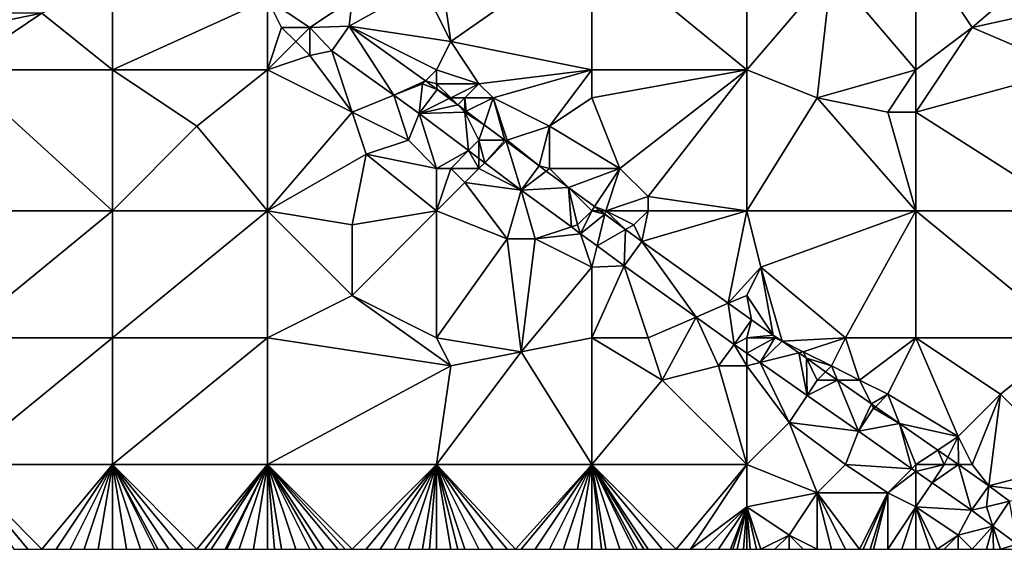
# Model space of a CAD drawing. Units: metres. Extents: x 73125 to 73750, y 344000 to 344500.
# Drawn here: x 73261 to 73331, y 344000 to 344038 of the extents above; entities that cross this region are included whole.
import ezdxf

# ---------------------------------------------------------------- set-up
doc = ezdxf.new("R2010")
doc.units = ezdxf.units.M
doc.layers.add('Terrain', color=15, linetype='Continuous')

msp = doc.modelspace()

# ---------------------------------------------------------------- linework, layer by layer
at = {"layer": 'Terrain'}
for points in [[(73290, 344040, 267.94), (73292, 344036, 268.27), (73291, 344043, 267.74), (73290, 344040, 267.94)], [(73302, 344043, 267.39), (73291, 344043, 267.74), (73292, 344036, 268.27), (73302, 344043, 267.39)], [(73302, 344043, 267.39), (73292, 344036, 268.27), (73302, 344034, 268.12), (73302, 344043, 267.39)], [(73302, 344043, 267.39), (73302, 344034, 268.12), (73313, 344034, 268), (73302, 344043, 267.39)], [(73313, 344043, 267.14), (73302, 344043, 267.39), (73313, 344034, 268), (73313, 344043, 267.14)], [(73313, 344043, 267.14), (73313, 344034, 268), (73319, 344041, 267.31), (73313, 344043, 267.14)], [(73319, 344041, 267.31), (73325, 344034, 267.77), (73325, 344043, 266.89), (73319, 344041, 267.31)], [(73325, 344043, 266.89), (73325, 344034, 267.77), (73329, 344037, 267.48), (73325, 344043, 266.89)], [(73325, 344043, 266.89), (73329, 344037, 267.48), (73336, 344043, 266.61), (73325, 344043, 266.89)], [(73329, 344037, 267.48), (73338, 344039, 266.9), (73336, 344043, 266.61), (73329, 344037, 267.48)], [(73319, 344041, 267.31), (73313, 344034, 268), (73318, 344032, 268.15), (73319, 344041, 267.31)], [(73319, 344041, 267.31), (73318, 344032, 268.15), (73325, 344034, 267.77), (73319, 344041, 267.31)], [(73268, 344040, 268.7), (73263, 344038, 268.8), (73268, 344034, 268.69), (73268, 344040, 268.7)], [(73279, 344039, 268.65), (73268, 344040, 268.7), (73268, 344034, 268.69), (73279, 344039, 268.65)], [(73290, 344040, 267.94), (73284.791, 344037.087, 268.703), (73292, 344036, 268.27), (73290, 344040, 267.94)], [(73290, 344040, 267.94), (73285, 344039, 268.38), (73284.791, 344037.087, 268.703), (73290, 344040, 267.94)], [(73279, 344039, 268.65), (73268, 344034, 268.69), (73279, 344034, 268.76), (73279, 344039, 268.65)], [(73279, 344039, 268.65), (73280, 344037, 268.79), (73282, 344037, 268.73), (73279, 344039, 268.65)], [(73279, 344039, 268.65), (73282, 344037, 268.73), (73285, 344039, 268.38), (73279, 344039, 268.65)], [(73279, 344039, 268.65), (73279, 344034, 268.76), (73280, 344037, 268.79), (73279, 344039, 268.65)], [(73285, 344039, 268.38), (73282, 344037, 268.73), (73284.791, 344037.087, 268.703), (73285, 344039, 268.38)], [(73329, 344037, 267.48), (73336, 344034, 267.56), (73338, 344039, 266.9), (73329, 344037, 267.48)], [(73263, 344038, 268.8), (73258, 344037, 268.93), (73257, 344034, 268.73), (73263, 344038, 268.8)], [(73263, 344038, 268.8), (73257, 344034, 268.73), (73268, 344034, 268.69), (73263, 344038, 268.8)], [(73263, 344038, 268.8), (73259.02, 344038, 268.907), (73258, 344037, 268.93), (73263, 344038, 268.8)], [(73282, 344037, 268.73), (73283.565, 344035.344, 268.703), (73284.791, 344037.087, 268.703), (73282, 344037, 268.73)], [(73284.791, 344037.087, 268.703), (73283.565, 344035.344, 268.703), (73287.961, 344032.184, 268.747), (73284.791, 344037.087, 268.703)], [(73284.791, 344037.087, 268.703), (73287.961, 344032.184, 268.747), (73290.199, 344033.199, 268.757), (73284.791, 344037.087, 268.703)], [(73284.791, 344037.087, 268.703), (73290.199, 344033.199, 268.757), (73291, 344034, 268.72), (73284.791, 344037.087, 268.703)], [(73284.791, 344037.087, 268.703), (73291, 344034, 268.72), (73292, 344036, 268.27), (73284.791, 344037.087, 268.703)], [(73280, 344037, 268.79), (73279, 344034, 268.76), (73281, 344036, 268.86), (73280, 344037, 268.79)], [(73280, 344037, 268.79), (73281, 344036, 268.86), (73282, 344037, 268.73), (73280, 344037, 268.79)], [(73282, 344037, 268.73), (73281, 344036, 268.86), (73282, 344035, 268.91), (73282, 344037, 268.73)], [(73282, 344037, 268.73), (73282, 344035, 268.91), (73283.565, 344035.344, 268.703), (73282, 344037, 268.73)], [(73329, 344037, 267.48), (73325, 344034, 267.77), (73325, 344031, 268.14), (73329, 344037, 267.48)], [(73329, 344037, 267.48), (73325, 344031, 268.14), (73336, 344034, 267.56), (73329, 344037, 267.48)], [(73281, 344036, 268.86), (73279, 344034, 268.76), (73282, 344035, 268.91), (73281, 344036, 268.86)], [(73292, 344036, 268.27), (73291, 344034, 268.72), (73294, 344033, 268.55), (73292, 344036, 268.27)], [(73302, 344034, 268.12), (73292, 344036, 268.27), (73294, 344033, 268.55), (73302, 344034, 268.12)], [(73282, 344035, 268.91), (73279, 344034, 268.76), (73285, 344031, 268.95), (73282, 344035, 268.91)], [(73282, 344035, 268.91), (73285, 344031, 268.95), (73283.565, 344035.344, 268.703), (73282, 344035, 268.91)], [(73283.565, 344035.344, 268.703), (73285, 344031, 268.95), (73287.961, 344032.184, 268.747), (73283.565, 344035.344, 268.703)], [(73257, 344034, 268.73), (73257, 344024, 268.69), (73268, 344024, 268.68), (73257, 344034, 268.73)], [(73268, 344034, 268.69), (73257, 344034, 268.73), (73268, 344024, 268.68), (73268, 344034, 268.69)], [(73268, 344034, 268.69), (73268, 344024, 268.68), (73274, 344030, 268.58), (73268, 344034, 268.69)], [(73279, 344034, 268.76), (73268, 344034, 268.69), (73274, 344030, 268.58), (73279, 344034, 268.76)], [(73279, 344034, 268.76), (73274, 344030, 268.58), (73279, 344024, 268.65), (73279, 344034, 268.76)], [(73279, 344034, 268.76), (73279, 344024, 268.65), (73285, 344031, 268.95), (73279, 344034, 268.76)], [(73290.199, 344033.199, 268.757), (73291, 344033, 268.89), (73291, 344034, 268.72), (73290.199, 344033.199, 268.757)], [(73291, 344034, 268.72), (73291, 344033, 268.89), (73294, 344033, 268.55), (73291, 344034, 268.72)], [(73302, 344034, 268.12), (73294, 344033, 268.55), (73295, 344032, 268.61), (73302, 344034, 268.12)], [(73302, 344034, 268.12), (73295, 344032, 268.61), (73299, 344030, 268.5), (73302, 344034, 268.12)], [(73302, 344034, 268.12), (73299, 344030, 268.5), (73302, 344032, 268.22), (73302, 344034, 268.12)], [(73313, 344034, 268), (73302, 344032, 268.22), (73304, 344027, 268.62), (73313, 344034, 268)], [(73313, 344034, 268), (73302, 344034, 268.12), (73302, 344032, 268.22), (73313, 344034, 268)], [(73313, 344034, 268), (73304, 344027, 268.62), (73306, 344025, 268.73), (73313, 344034, 268)], [(73313, 344034, 268), (73306, 344025, 268.73), (73313, 344024, 268.66), (73313, 344034, 268)], [(73313, 344034, 268), (73313, 344024, 268.66), (73318, 344032, 268.15), (73313, 344034, 268)], [(73318, 344032, 268.15), (73323, 344031, 268.19), (73325, 344034, 267.77), (73318, 344032, 268.15)], [(73323, 344031, 268.19), (73325, 344031, 268.14), (73325, 344034, 267.77), (73323, 344031, 268.19)], [(73325, 344031, 268.14), (73336, 344024, 268.39), (73336, 344034, 267.56), (73325, 344031, 268.14)], [(73290, 344033, 268.89), (73290.199, 344033.199, 268.757), (73287.961, 344032.184, 268.747), (73290, 344033, 268.89)], [(73290, 344033, 268.89), (73287.961, 344032.184, 268.747), (73289.764, 344030.888, 268.765), (73290, 344033, 268.89)], [(73290, 344033, 268.89), (73289.764, 344030.888, 268.765), (73291.026, 344032.605, 268.765), (73290, 344033, 268.89)], [(73290, 344033, 268.89), (73291.026, 344032.605, 268.765), (73290.199, 344033.199, 268.757), (73290, 344033, 268.89)], [(73290.199, 344033.199, 268.757), (73291.026, 344032.605, 268.765), (73291, 344033, 268.89), (73290.199, 344033.199, 268.757)], [(73291, 344033, 268.89), (73291.026, 344032.605, 268.765), (73292, 344032, 268.93), (73291, 344033, 268.89)], [(73291, 344033, 268.89), (73292, 344032, 268.93), (73294, 344033, 268.55), (73291, 344033, 268.89)], [(73294, 344033, 268.55), (73292, 344032, 268.93), (73293, 344032, 268.86), (73294, 344033, 268.55)], [(73294, 344033, 268.55), (73293, 344032, 268.86), (73295, 344032, 268.61), (73294, 344033, 268.55)], [(73285, 344031, 268.95), (73289, 344029, 269.06), (73287.961, 344032.184, 268.747), (73285, 344031, 268.95)], [(73289, 344029, 269.06), (73289.764, 344030.888, 268.765), (73287.961, 344032.184, 268.747), (73289, 344029, 269.06)], [(73289.764, 344030.888, 268.765), (73291.9, 344031.95, 268.798), (73291.026, 344032.605, 268.765), (73289.764, 344030.888, 268.765)], [(73292, 344032, 268.93), (73291.026, 344032.605, 268.765), (73291.9, 344031.95, 268.798), (73292, 344032, 268.93)], [(73289.764, 344030.888, 268.765), (73292.497, 344031.503, 268.821), (73291.9, 344031.95, 268.798), (73289.764, 344030.888, 268.765)], [(73289.764, 344030.888, 268.765), (73293, 344031, 268.96), (73292.497, 344031.503, 268.821), (73289.764, 344030.888, 268.765)], [(73292, 344032, 268.93), (73291.9, 344031.95, 268.798), (73292.497, 344031.503, 268.821), (73292, 344032, 268.93)], [(73292, 344032, 268.93), (73292.497, 344031.503, 268.821), (73293, 344032, 268.86), (73292, 344032, 268.93)], [(73293, 344032, 268.86), (73292.497, 344031.503, 268.821), (73293, 344031.126, 268.84), (73293, 344032, 268.86)], [(73293, 344031, 268.96), (73293, 344031.126, 268.84), (73292.497, 344031.503, 268.821), (73293, 344031, 268.96)], [(73293, 344032, 268.86), (73293, 344031.126, 268.84), (73293.101, 344031.05, 268.844), (73293, 344032, 268.86)], [(73293, 344032, 268.86), (73293.101, 344031.05, 268.844), (73295, 344032, 268.61), (73293, 344032, 268.86)], [(73295, 344032, 268.61), (73293.101, 344031.05, 268.844), (73294.367, 344030.102, 268.893), (73295, 344032, 268.61)], [(73295, 344032, 268.61), (73294.367, 344030.102, 268.893), (73295.838, 344029, 268.949), (73295, 344032, 268.61)], [(73295, 344032, 268.61), (73295.838, 344029, 268.949), (73296, 344029, 268.96), (73295, 344032, 268.61)], [(73295, 344032, 268.61), (73296, 344029, 268.96), (73299, 344030, 268.5), (73295, 344032, 268.61)], [(73302, 344032, 268.22), (73299, 344030, 268.5), (73304, 344027, 268.62), (73302, 344032, 268.22)], [(73318, 344032, 268.15), (73313, 344024, 268.66), (73325, 344024, 268.58), (73318, 344032, 268.15)], [(73318, 344032, 268.15), (73325, 344024, 268.58), (73323, 344031, 268.19), (73318, 344032, 268.15)], [(73285, 344031, 268.95), (73279, 344024, 268.65), (73286, 344028, 268.84), (73285, 344031, 268.95)], [(73285, 344031, 268.95), (73286, 344028, 268.84), (73289, 344029, 269.06), (73285, 344031, 268.95)], [(73289, 344029, 269.06), (73291, 344027, 269.11), (73289.764, 344030.888, 268.765), (73289, 344029, 269.06)], [(73289.764, 344030.888, 268.765), (73293.265, 344028.265, 268.899), (73293, 344031, 268.96), (73289.764, 344030.888, 268.765)], [(73289.764, 344030.888, 268.765), (73291, 344027, 269.11), (73293.265, 344028.265, 268.899), (73289.764, 344030.888, 268.765)], [(73293, 344031, 268.96), (73293.101, 344031.05, 268.844), (73293, 344031.126, 268.84), (73293, 344031, 268.96)], [(73293, 344031, 268.96), (73294.367, 344030.102, 268.893), (73293.101, 344031.05, 268.844), (73293, 344031, 268.96)], [(73293, 344031, 268.96), (73293.265, 344028.265, 268.899), (73294, 344029, 268.99), (73293, 344031, 268.96)], [(73293, 344031, 268.96), (73294, 344029, 268.99), (73294.367, 344030.102, 268.893), (73293, 344031, 268.96)], [(73323, 344031, 268.19), (73325, 344024, 268.58), (73325, 344031, 268.14), (73323, 344031, 268.19)], [(73325, 344031, 268.14), (73325, 344024, 268.58), (73336, 344024, 268.39), (73325, 344031, 268.14)], [(73294, 344029, 268.99), (73295.838, 344029, 268.949), (73294.367, 344030.102, 268.893), (73294, 344029, 268.99)], [(73274, 344030, 268.58), (73268, 344024, 268.68), (73279, 344024, 268.65), (73274, 344030, 268.58)], [(73299, 344030, 268.5), (73296, 344029, 268.96), (73298.271, 344027.177, 269.042), (73299, 344030, 268.5)], [(73299, 344030, 268.5), (73298.271, 344027.177, 269.042), (73299, 344027, 269.09), (73299, 344030, 268.5)], [(73304, 344027, 268.62), (73299, 344030, 268.5), (73299, 344027, 269.09), (73304, 344027, 268.62)], [(73289, 344029, 269.06), (73286, 344028, 268.84), (73291, 344027, 269.11), (73289, 344029, 269.06)], [(73294, 344029, 268.99), (73293.265, 344028.265, 268.899), (73294, 344027.714, 268.927), (73294, 344029, 268.99)], [(73294, 344029, 268.99), (73294, 344027.714, 268.927), (73294.408, 344027.408, 268.943), (73294, 344029, 268.99)], [(73294, 344029, 268.99), (73294.408, 344027.408, 268.943), (73295.838, 344029, 268.949), (73294, 344029, 268.99)], [(73295.931, 344028.931, 268.953), (73295.838, 344029, 268.949), (73294.408, 344027.408, 268.943), (73295.931, 344028.931, 268.953)], [(73295.931, 344028.931, 268.953), (73294.408, 344027.408, 268.943), (73297.001, 344025.466, 269.042), (73295.931, 344028.931, 268.953)], [(73296, 344029, 268.96), (73295.838, 344029, 268.949), (73295.931, 344028.931, 268.953), (73296, 344029, 268.96)], [(73296, 344029, 268.96), (73295.931, 344028.931, 268.953), (73298.271, 344027.177, 269.042), (73296, 344029, 268.96)], [(73295.931, 344028.931, 268.953), (73297.001, 344025.466, 269.042), (73298.271, 344027.177, 269.042), (73295.931, 344028.931, 268.953)], [(73286, 344028, 268.84), (73279, 344024, 268.65), (73285, 344023, 268.66), (73286, 344028, 268.84)], [(73286, 344028, 268.84), (73285, 344023, 268.66), (73291, 344024, 268.93), (73286, 344028, 268.84)], [(73286, 344028, 268.84), (73291, 344024, 268.93), (73291, 344027, 269.11), (73286, 344028, 268.84)], [(73291, 344027, 269.11), (73292, 344027, 269.14), (73293.265, 344028.265, 268.899), (73291, 344027, 269.11)], [(73292, 344027, 269.14), (73294, 344027, 269.05), (73293.265, 344028.265, 268.899), (73292, 344027, 269.14)], [(73294, 344027, 269.05), (73294, 344027.714, 268.927), (73293.265, 344028.265, 268.899), (73294, 344027, 269.05)], [(73294, 344027, 269.05), (73294.408, 344027.408, 268.943), (73294, 344027.714, 268.927), (73294, 344027, 269.05)], [(73294, 344027, 269.05), (73297.001, 344025.466, 269.042), (73294.408, 344027.408, 268.943), (73294, 344027, 269.05)], [(73291, 344027, 269.11), (73291, 344024, 268.93), (73292, 344027, 269.14), (73291, 344027, 269.11)], [(73292, 344027, 269.14), (73291, 344024, 268.93), (73293, 344026, 269.15), (73292, 344027, 269.14)], [(73292, 344027, 269.14), (73293, 344026, 269.15), (73294, 344027, 269.05), (73292, 344027, 269.14)], [(73294, 344027, 269.05), (73293, 344026, 269.15), (73297.001, 344025.466, 269.042), (73294, 344027, 269.05)], [(73298.761, 344026.817, 269.059), (73298.271, 344027.177, 269.042), (73297.001, 344025.466, 269.042), (73298.761, 344026.817, 269.059)], [(73300.357, 344025.643, 269.115), (73298.761, 344026.817, 269.059), (73297.001, 344025.466, 269.042), (73300.357, 344025.643, 269.115)], [(73299, 344027, 269.09), (73298.271, 344027.177, 269.042), (73298.761, 344026.817, 269.059), (73299, 344027, 269.09)], [(73299, 344027, 269.09), (73298.761, 344026.817, 269.059), (73300.357, 344025.643, 269.115), (73299, 344027, 269.09)], [(73304, 344027, 268.62), (73299, 344027, 269.09), (73300.357, 344025.643, 269.115), (73304, 344027, 268.62)], [(73304, 344027, 268.62), (73300.357, 344025.643, 269.115), (73302.194, 344024.292, 269.18), (73304, 344027, 268.62)], [(73304, 344027, 268.62), (73302.194, 344024.292, 269.18), (73303, 344024, 269.18), (73304, 344027, 268.62)], [(73304, 344027, 268.62), (73303, 344024, 269.18), (73306, 344025, 268.73), (73304, 344027, 268.62)], [(73293, 344026, 269.15), (73291, 344024, 268.93), (73296, 344022, 269.11), (73293, 344026, 269.15)], [(73293, 344026, 269.15), (73296, 344022, 269.11), (73297.001, 344025.466, 269.042), (73293, 344026, 269.15)], [(73297.001, 344025.466, 269.042), (73296, 344022, 269.11), (73298, 344022, 269.28), (73297.001, 344025.466, 269.042)], [(73300.357, 344025.643, 269.115), (73297.001, 344025.466, 269.042), (73300.555, 344022.852, 269.167), (73300.357, 344025.643, 269.115)], [(73297.001, 344025.466, 269.042), (73298, 344022, 269.28), (73300.555, 344022.852, 269.167), (73297.001, 344025.466, 269.042)], [(73300.357, 344025.643, 269.115), (73300.555, 344022.852, 269.167), (73301, 344023, 269.12), (73300.357, 344025.643, 269.115)], [(73300.357, 344025.643, 269.115), (73301, 344023, 269.12), (73302, 344024, 269.17), (73300.357, 344025.643, 269.115)], [(73300.357, 344025.643, 269.115), (73302, 344024, 269.17), (73302.194, 344024.292, 269.18), (73300.357, 344025.643, 269.115)], [(73306, 344025, 268.73), (73303, 344024, 269.18), (73306, 344024, 268.9), (73306, 344025, 268.73)], [(73306, 344025, 268.73), (73306, 344024, 268.9), (73313, 344024, 268.66), (73306, 344025, 268.73)], [(73257, 344015, 268.67), (73268, 344024, 268.68), (73257, 344024, 268.69), (73257, 344015, 268.67)], [(73268, 344015, 268.72), (73268, 344024, 268.68), (73257, 344015, 268.67), (73268, 344015, 268.72)], [(73279, 344015, 268.82), (73279, 344024, 268.65), (73268, 344015, 268.72), (73279, 344015, 268.82)], [(73279, 344024, 268.65), (73268, 344024, 268.68), (73268, 344015, 268.72), (73279, 344024, 268.65)], [(73279, 344015, 268.82), (73285, 344018, 268.67), (73279, 344024, 268.65), (73279, 344015, 268.82)], [(73279, 344024, 268.65), (73285, 344018, 268.67), (73285, 344023, 268.66), (73279, 344024, 268.65)], [(73285, 344023, 268.66), (73285, 344018, 268.67), (73291, 344024, 268.93), (73285, 344023, 268.66)], [(73291, 344015, 268.87), (73291, 344024, 268.93), (73285, 344018, 268.67), (73291, 344015, 268.87)], [(73291, 344015, 268.87), (73296, 344022, 269.11), (73291, 344024, 268.93), (73291, 344015, 268.87)], [(73302, 344024, 269.17), (73301, 344023, 269.12), (73301.21, 344022.37, 269.19), (73302, 344024, 269.17)], [(73302, 344024, 269.17), (73301.21, 344022.37, 269.19), (73302.936, 344023.746, 269.206), (73302, 344024, 269.17)], [(73302, 344024, 269.17), (73302.591, 344024, 269.194), (73302.194, 344024.292, 269.18), (73302, 344024, 269.17)], [(73302, 344024, 269.17), (73302.936, 344023.746, 269.206), (73302.591, 344024, 269.194), (73302, 344024, 269.17)], [(73303, 344024, 269.18), (73302.194, 344024.292, 269.18), (73302.591, 344024, 269.194), (73303, 344024, 269.18)], [(73303, 344024, 269.18), (73302.591, 344024, 269.194), (73302.936, 344023.746, 269.206), (73303, 344024, 269.18)], [(73303, 344024, 269.18), (73302.936, 344023.746, 269.206), (73304.408, 344022.664, 269.258), (73303, 344024, 269.18)], [(73303, 344024, 269.18), (73304.408, 344022.664, 269.258), (73305, 344023, 269.19), (73303, 344024, 269.18)], [(73303, 344024, 269.18), (73305, 344023, 269.19), (73306, 344024, 268.9), (73303, 344024, 269.18)], [(73306, 344024, 268.9), (73305, 344023, 269.19), (73305.551, 344021.823, 269.298), (73306, 344024, 268.9)], [(73313, 344024, 268.66), (73306, 344024, 268.9), (73305.551, 344021.823, 269.298), (73313, 344024, 268.66)], [(73313, 344024, 268.66), (73305.551, 344021.823, 269.298), (73311.691, 344017.439, 269.471), (73313, 344024, 268.66)], [(73313, 344024, 268.66), (73311.691, 344017.439, 269.471), (73314, 344020, 268.96), (73313, 344024, 268.66)], [(73313, 344024, 268.66), (73314, 344020, 268.96), (73325, 344024, 268.58), (73313, 344024, 268.66)], [(73320, 344015, 269.22), (73325, 344024, 268.58), (73314, 344020, 268.96), (73320, 344015, 269.22)], [(73320, 344015, 269.22), (73325, 344015, 269.08), (73325, 344024, 268.58), (73320, 344015, 269.22)], [(73325, 344015, 269.08), (73336, 344015, 268.93), (73325, 344024, 268.58), (73325, 344015, 269.08)], [(73336, 344015, 268.93), (73336, 344024, 268.39), (73325, 344024, 268.58), (73336, 344015, 268.93)], [(73302.936, 344023.746, 269.206), (73301.21, 344022.37, 269.19), (73302.378, 344021.511, 269.231), (73302.936, 344023.746, 269.206)], [(73304.408, 344022.664, 269.258), (73302.936, 344023.746, 269.206), (73302.378, 344021.511, 269.231), (73304.408, 344022.664, 269.258)], [(73298, 344022, 269.28), (73301.21, 344022.37, 269.19), (73300.555, 344022.852, 269.167), (73298, 344022, 269.28)], [(73302, 344020, 269.34), (73301.21, 344022.37, 269.19), (73298, 344022, 269.28), (73302, 344020, 269.34)], [(73301, 344023, 269.12), (73300.555, 344022.852, 269.167), (73301.21, 344022.37, 269.19), (73301, 344023, 269.12)], [(73302, 344020, 269.34), (73302.378, 344021.511, 269.231), (73301.21, 344022.37, 269.19), (73302, 344020, 269.34)], [(73304.408, 344022.664, 269.258), (73302.378, 344021.511, 269.231), (73304.301, 344020.097, 269.298), (73304.408, 344022.664, 269.258)], [(73304.408, 344022.664, 269.258), (73304.301, 344020.097, 269.298), (73305.551, 344021.823, 269.298), (73304.408, 344022.664, 269.258)], [(73305, 344023, 269.19), (73304.408, 344022.664, 269.258), (73305.551, 344021.823, 269.298), (73305, 344023, 269.19)], [(73291, 344015, 268.87), (73297, 344014, 268.93), (73296, 344022, 269.11), (73291, 344015, 268.87)], [(73297, 344014, 268.93), (73298, 344022, 269.28), (73296, 344022, 269.11), (73297, 344014, 268.93)], [(73302, 344020, 269.34), (73298, 344022, 269.28), (73297, 344014, 268.93), (73302, 344020, 269.34)], [(73309.399, 344016.457, 269.441), (73305.551, 344021.823, 269.298), (73304.301, 344020.097, 269.298), (73309.399, 344016.457, 269.441)], [(73311.691, 344017.439, 269.471), (73305.551, 344021.823, 269.298), (73309.399, 344016.457, 269.441), (73311.691, 344017.439, 269.471)], [(73302, 344020, 269.34), (73304.301, 344020.097, 269.298), (73302.378, 344021.511, 269.231), (73302, 344020, 269.34)], [(73302, 344015, 269.15), (73302, 344020, 269.34), (73297, 344014, 268.93), (73302, 344015, 269.15)], [(73302, 344015, 269.15), (73306, 344015, 269.4), (73304.301, 344020.097, 269.298), (73302, 344015, 269.15)], [(73302, 344015, 269.15), (73304.301, 344020.097, 269.298), (73302, 344020, 269.34), (73302, 344015, 269.15)], [(73306, 344015, 269.4), (73309.399, 344016.457, 269.441), (73304.301, 344020.097, 269.298), (73306, 344015, 269.4)], [(73314, 344020, 268.96), (73311.691, 344017.439, 269.471), (73313, 344018, 269.3), (73314, 344020, 268.96)], [(73314.874, 344015.189, 269.571), (73314, 344020, 268.96), (73313, 344018, 269.3), (73314.874, 344015.189, 269.571)], [(73320, 344015, 269.22), (73314, 344020, 268.96), (73315.507, 344014.746, 269.593), (73320, 344015, 269.22)], [(73315.507, 344014.746, 269.593), (73314, 344020, 268.96), (73314.874, 344015.189, 269.571), (73315.507, 344014.746, 269.593)], [(73279, 344015, 268.82), (73292, 344013, 268.8), (73285, 344018, 268.67), (73279, 344015, 268.82)], [(73291, 344015, 268.87), (73285, 344018, 268.67), (73292, 344013, 268.8), (73291, 344015, 268.87)], [(73313, 344018, 269.3), (73311.691, 344017.439, 269.471), (73313.331, 344016.268, 269.517), (73313, 344018, 269.3)], [(73314.874, 344015.189, 269.571), (73313, 344018, 269.3), (73313.331, 344016.268, 269.517), (73314.874, 344015.189, 269.571)], [(73312.102, 344014.527, 269.517), (73311.691, 344017.439, 269.471), (73309.399, 344016.457, 269.441), (73312.102, 344014.527, 269.517)], [(73312.102, 344014.527, 269.517), (73313.331, 344016.268, 269.517), (73311.691, 344017.439, 269.471), (73312.102, 344014.527, 269.517)], [(73306, 344015, 269.4), (73307, 344012, 269.3), (73309.399, 344016.457, 269.441), (73306, 344015, 269.4)], [(73311, 344013, 269.63), (73309.399, 344016.457, 269.441), (73307, 344012, 269.3), (73311, 344013, 269.63)], [(73311, 344013, 269.63), (73312.102, 344014.527, 269.517), (73309.399, 344016.457, 269.441), (73311, 344013, 269.63)], [(73313, 344015, 269.49), (73313.331, 344016.268, 269.517), (73312.102, 344014.527, 269.517), (73313, 344015, 269.49)], [(73313, 344015, 269.49), (73314.874, 344015.189, 269.571), (73313.331, 344016.268, 269.517), (73313, 344015, 269.49)], [(73257, 344006, 268.72), (73268, 344015, 268.72), (73257, 344015, 268.67), (73257, 344006, 268.72)], [(73268, 344006, 268.83), (73268, 344015, 268.72), (73257, 344006, 268.72), (73268, 344006, 268.83)], [(73268, 344006, 268.83), (73279, 344015, 268.82), (73268, 344015, 268.72), (73268, 344006, 268.83)], [(73279, 344006, 268.9), (73279, 344015, 268.82), (73268, 344006, 268.83), (73279, 344006, 268.9)], [(73279, 344006, 268.9), (73292, 344013, 268.8), (73279, 344015, 268.82), (73279, 344006, 268.9)], [(73291, 344015, 268.87), (73292, 344013, 268.8), (73297, 344014, 268.93), (73291, 344015, 268.87)], [(73302, 344006, 269.05), (73302, 344015, 269.15), (73297, 344014, 268.93), (73302, 344006, 269.05)], [(73302, 344006, 269.05), (73307, 344012, 269.3), (73302, 344015, 269.15), (73302, 344006, 269.05)], [(73302, 344015, 269.15), (73307, 344012, 269.3), (73306, 344015, 269.4), (73302, 344015, 269.15)], [(73313, 344015, 269.49), (73312.102, 344014.527, 269.517), (73313, 344013.899, 269.548), (73313, 344015, 269.49)], [(73313, 344015, 269.49), (73315, 344015, 269.59), (73314.874, 344015.189, 269.571), (73313, 344015, 269.49)], [(73313, 344015, 269.49), (73313, 344013.899, 269.548), (73315, 344015, 269.59), (73313, 344015, 269.49)], [(73315, 344015, 269.59), (73313, 344013.899, 269.548), (73313.947, 344013.237, 269.581), (73315, 344015, 269.59)], [(73315, 344015, 269.59), (73313.947, 344013.237, 269.581), (73315.507, 344014.746, 269.593), (73315, 344015, 269.59)], [(73316.687, 344013.922, 269.634), (73315.507, 344014.746, 269.593), (73313.947, 344013.237, 269.581), (73316.687, 344013.922, 269.634)], [(73315, 344015, 269.59), (73315.507, 344014.746, 269.593), (73314.874, 344015.189, 269.571), (73315, 344015, 269.59)], [(73320, 344015, 269.22), (73315.507, 344014.746, 269.593), (73317, 344014, 269.63), (73320, 344015, 269.22)], [(73317, 344014, 269.63), (73315.507, 344014.746, 269.593), (73316.687, 344013.922, 269.634), (73317, 344014, 269.63)], [(73320, 344015, 269.22), (73317, 344014, 269.63), (73319, 344013, 269.65), (73320, 344015, 269.22)], [(73320, 344015, 269.22), (73319, 344013, 269.65), (73321, 344012, 269.75), (73320, 344015, 269.22)], [(73320, 344015, 269.22), (73321, 344012, 269.75), (73325, 344015, 269.08), (73320, 344015, 269.22)], [(73321, 344012, 269.75), (73323, 344011, 269.81), (73325, 344015, 269.08), (73321, 344012, 269.75)], [(73323, 344011, 269.81), (73328, 344008, 269.99), (73325, 344015, 269.08), (73323, 344011, 269.81)], [(73325, 344015, 269.08), (73328, 344008, 269.99), (73331, 344011, 269.43), (73325, 344015, 269.08)], [(73325, 344015, 269.08), (73331, 344011, 269.43), (73336, 344015, 268.93), (73325, 344015, 269.08)], [(73336, 344006, 269.97), (73336, 344015, 268.93), (73331, 344011, 269.43), (73336, 344006, 269.97)], [(73291, 344006, 268.97), (73297, 344014, 268.93), (73292, 344013, 268.8), (73291, 344006, 268.97)], [(73302, 344006, 269.05), (73297, 344014, 268.93), (73291, 344006, 268.97), (73302, 344006, 269.05)], [(73313, 344013, 269.59), (73312.102, 344014.527, 269.517), (73311, 344013, 269.63), (73313, 344013, 269.59)], [(73313, 344013, 269.59), (73313, 344013.899, 269.548), (73312.102, 344014.527, 269.517), (73313, 344013, 269.59)], [(73317, 344014, 269.63), (73316.687, 344013.922, 269.634), (73317.229, 344013.543, 269.652), (73317, 344014, 269.63)], [(73317, 344014, 269.63), (73317.229, 344013.543, 269.652), (73319, 344013, 269.65), (73317, 344014, 269.63)], [(73313, 344013, 269.59), (73313.947, 344013.237, 269.581), (73313, 344013.899, 269.548), (73313, 344013, 269.59)], [(73316.687, 344013.922, 269.634), (73313.947, 344013.237, 269.581), (73317.274, 344010.911, 269.697), (73316.687, 344013.922, 269.634)], [(73317.229, 344013.543, 269.652), (73316.687, 344013.922, 269.634), (73317.274, 344010.911, 269.697), (73317.229, 344013.543, 269.652)], [(73319, 344013, 269.65), (73317.229, 344013.543, 269.652), (73318.591, 344012.591, 269.7), (73319, 344013, 269.65)], [(73318, 344012, 269.73), (73318.591, 344012.591, 269.7), (73317.229, 344013.543, 269.652), (73318, 344012, 269.73)], [(73318, 344012, 269.73), (73317.229, 344013.543, 269.652), (73317.274, 344010.911, 269.697), (73318, 344012, 269.73)], [(73279, 344006, 268.9), (73291, 344006, 268.97), (73292, 344013, 268.8), (73279, 344006, 268.9)], [(73313, 344006, 269.44), (73311, 344013, 269.63), (73307, 344012, 269.3), (73313, 344006, 269.44)], [(73313, 344006, 269.44), (73313, 344013, 269.59), (73311, 344013, 269.63), (73313, 344006, 269.44)], [(73313, 344013, 269.59), (73316, 344009, 269.74), (73313.947, 344013.237, 269.581), (73313, 344013, 269.59)], [(73313, 344006, 269.44), (73316, 344009, 269.74), (73313, 344013, 269.59), (73313, 344006, 269.44)], [(73316, 344009, 269.74), (73317.274, 344010.911, 269.697), (73313.947, 344013.237, 269.581), (73316, 344009, 269.74)], [(73318, 344012, 269.73), (73319.435, 344012, 269.729), (73318.591, 344012.591, 269.7), (73318, 344012, 269.73)], [(73319, 344013, 269.65), (73318.591, 344012.591, 269.7), (73319.435, 344012, 269.729), (73319, 344013, 269.65)], [(73319, 344013, 269.65), (73319.435, 344012, 269.729), (73321, 344012, 269.75), (73319, 344013, 269.65)], [(73313, 344006, 269.44), (73307, 344012, 269.3), (73302, 344006, 269.05), (73313, 344006, 269.44)], [(73318, 344012, 269.73), (73317.274, 344010.911, 269.697), (73319.435, 344012, 269.729), (73318, 344012, 269.73)], [(73319.435, 344012, 269.729), (73317.274, 344010.911, 269.697), (73320.916, 344008.365, 269.823), (73319.435, 344012, 269.729)], [(73321, 344012, 269.75), (73319.435, 344012, 269.729), (73321.841, 344010.318, 269.813), (73321, 344012, 269.75)], [(73321.841, 344010.318, 269.813), (73319.435, 344012, 269.729), (73320.916, 344008.365, 269.823), (73321.841, 344010.318, 269.813)], [(73321, 344012, 269.75), (73321.841, 344010.318, 269.813), (73323, 344011, 269.81), (73321, 344012, 269.75)], [(73316, 344009, 269.74), (73320.916, 344008.365, 269.823), (73317.274, 344010.911, 269.697), (73316, 344009, 269.74)], [(73323, 344011, 269.81), (73321.841, 344010.318, 269.813), (73322.137, 344010.111, 269.823), (73323, 344011, 269.81)], [(73323, 344011, 269.81), (73322.137, 344010.111, 269.823), (73323.829, 344008.928, 269.9), (73323, 344011, 269.81)], [(73323, 344011, 269.81), (73323.829, 344008.928, 269.9), (73328, 344008, 269.99), (73323, 344011, 269.81)], [(73329, 344006, 270.23), (73331, 344011, 269.43), (73328, 344008, 269.99), (73329, 344006, 270.23)], [(73329, 344006, 270.23), (73330.172, 344004.494, 270.19), (73331, 344011, 269.43), (73329, 344006, 270.23)], [(73330.172, 344004.494, 270.19), (73336, 344006, 269.97), (73331, 344011, 269.43), (73330.172, 344004.494, 270.19)], [(73322, 344010, 269.94), (73321.841, 344010.318, 269.813), (73320.916, 344008.365, 269.823), (73322, 344010, 269.94)], [(73322, 344010, 269.94), (73320.916, 344008.365, 269.823), (73323.829, 344008.928, 269.9), (73322, 344010, 269.94)], [(73322, 344010, 269.94), (73322.137, 344010.111, 269.823), (73321.841, 344010.318, 269.813), (73322, 344010, 269.94)], [(73322, 344010, 269.94), (73323.829, 344008.928, 269.9), (73322.137, 344010.111, 269.823), (73322, 344010, 269.94)], [(73313, 344006, 269.44), (73318, 344004, 269.64), (73316, 344009, 269.74), (73313, 344006, 269.44)], [(73320, 344006, 269.88), (73320.916, 344008.365, 269.823), (73316, 344009, 269.74), (73320, 344006, 269.88)], [(73320, 344006, 269.88), (73316, 344009, 269.74), (73318, 344004, 269.64), (73320, 344006, 269.88)], [(73324.712, 344005.712, 269.997), (73323.829, 344008.928, 269.9), (73320.916, 344008.365, 269.823), (73324.712, 344005.712, 269.997)], [(73323.829, 344008.928, 269.9), (73326.545, 344007.03, 270.024), (73328, 344008, 269.99), (73323.829, 344008.928, 269.9)], [(73325, 344006, 270.01), (73326.545, 344007.03, 270.024), (73323.829, 344008.928, 269.9), (73325, 344006, 270.01)], [(73325, 344006, 270.01), (73323.829, 344008.928, 269.9), (73324.712, 344005.712, 269.997), (73325, 344006, 270.01)], [(73320, 344006, 269.88), (73324.712, 344005.712, 269.997), (73320.916, 344008.365, 269.823), (73320, 344006, 269.88)], [(73328, 344008, 269.99), (73326.545, 344007.03, 270.024), (73327.264, 344006.527, 270.057), (73328, 344008, 269.99)], [(73328.018, 344006, 270.092), (73328, 344008, 269.99), (73327.264, 344006.527, 270.057), (73328.018, 344006, 270.092)], [(73329, 344006, 270.23), (73328, 344008, 269.99), (73328.018, 344006, 270.092), (73329, 344006, 270.23)], [(73325, 344006, 270.01), (73327, 344006, 270.12), (73326.545, 344007.03, 270.024), (73325, 344006, 270.01)], [(73327, 344006, 270.12), (73327.264, 344006.527, 270.057), (73326.545, 344007.03, 270.024), (73327, 344006, 270.12)], [(73327, 344006, 270.12), (73328.018, 344006, 270.092), (73327.264, 344006.527, 270.057), (73327, 344006, 270.12)], [(73257, 344006, 268.72), (73261, 344000, 268.8), (73262, 344000, 268.81), (73257, 344006, 268.72)], [(73257, 344006, 268.72), (73262, 344000, 268.81), (73263, 344000, 268.83), (73257, 344006, 268.72)], [(73268, 344006, 268.83), (73257, 344006, 268.72), (73263, 344000, 268.83), (73268, 344006, 268.83)], [(73268, 344006, 268.83), (73263, 344000, 268.83), (73264, 344000, 268.86), (73268, 344006, 268.83)], [(73268, 344006, 268.83), (73264, 344000, 268.86), (73265, 344000, 268.88), (73268, 344006, 268.83)], [(73268, 344006, 268.83), (73265, 344000, 268.88), (73266, 344000, 268.89), (73268, 344006, 268.83)], [(73268, 344006, 268.83), (73266, 344000, 268.89), (73267, 344000, 268.89), (73268, 344006, 268.83)], [(73268, 344006, 268.83), (73267, 344000, 268.89), (73268, 344000, 268.88), (73268, 344006, 268.83)], [(73268, 344006, 268.83), (73268, 344000, 268.88), (73269, 344000, 268.87), (73268, 344006, 268.83)], [(73268, 344006, 268.83), (73269, 344000, 268.87), (73270, 344000, 268.87), (73268, 344006, 268.83)], [(73268, 344006, 268.83), (73270, 344000, 268.87), (73271, 344000, 268.88), (73268, 344006, 268.83)], [(73268, 344006, 268.83), (73271, 344000, 268.88), (73271.222, 344000, 268.884), (73268, 344006, 268.83)], [(73268, 344006, 268.83), (73271.222, 344000, 268.884), (73272, 344000, 268.9), (73268, 344006, 268.83)], [(73268, 344006, 268.83), (73272, 344000, 268.9), (73273, 344000, 268.92), (73268, 344006, 268.83)], [(73268, 344006, 268.83), (73273, 344000, 268.92), (73274, 344000, 268.92), (73268, 344006, 268.83)], [(73279, 344006, 268.9), (73268, 344006, 268.83), (73274, 344000, 268.92), (73279, 344006, 268.9)], [(73279, 344006, 268.9), (73274, 344000, 268.92), (73274.556, 344000, 268.92), (73279, 344006, 268.9)], [(73279, 344006, 268.9), (73274.556, 344000, 268.92), (73275, 344000, 268.92), (73279, 344006, 268.9)], [(73279, 344006, 268.9), (73275, 344000, 268.92), (73276, 344000, 268.92), (73279, 344006, 268.9)], [(73279, 344006, 268.9), (73276, 344000, 268.92), (73276.111, 344000, 268.919), (73279, 344006, 268.9)], [(73279, 344006, 268.9), (73276.111, 344000, 268.919), (73277, 344000, 268.91), (73279, 344006, 268.9)], [(73279, 344006, 268.9), (73277, 344000, 268.91), (73278, 344000, 268.92), (73279, 344006, 268.9)], [(73279, 344006, 268.9), (73278, 344000, 268.92), (73279, 344000, 268.94), (73279, 344006, 268.9)], [(73279, 344006, 268.9), (73279, 344000, 268.94), (73279.5, 344000, 268.955), (73279, 344006, 268.9)], [(73279, 344006, 268.9), (73279.5, 344000, 268.955), (73280, 344000, 268.97), (73279, 344006, 268.9)], [(73279, 344006, 268.9), (73280, 344000, 268.97), (73281, 344000, 268.97), (73279, 344006, 268.9)], [(73279, 344006, 268.9), (73281, 344000, 268.97), (73282, 344000, 268.96), (73279, 344006, 268.9)], [(73279, 344006, 268.9), (73282, 344000, 268.96), (73282.5, 344000, 268.965), (73279, 344006, 268.9)], [(73279, 344006, 268.9), (73282.5, 344000, 268.965), (73283, 344000, 268.97), (73279, 344006, 268.9)], [(73279, 344006, 268.9), (73283, 344000, 268.97), (73284, 344000, 268.97), (73279, 344006, 268.9)], [(73279, 344006, 268.9), (73284, 344000, 268.97), (73284.5, 344000, 268.98), (73279, 344006, 268.9)], [(73279, 344006, 268.9), (73284.5, 344000, 268.98), (73285, 344000, 268.99), (73279, 344006, 268.9)], [(73279, 344006, 268.9), (73285, 344000, 268.99), (73291, 344006, 268.97), (73279, 344006, 268.9)], [(73285, 344000, 268.99), (73286, 344000, 269.03), (73291, 344006, 268.97), (73285, 344000, 268.99)], [(73286, 344000, 269.03), (73287, 344000, 269.07), (73291, 344006, 268.97), (73286, 344000, 269.03)], [(73287, 344000, 269.07), (73288, 344000, 269.09), (73291, 344006, 268.97), (73287, 344000, 269.07)], [(73288, 344000, 269.09), (73289, 344000, 269.09), (73291, 344006, 268.97), (73288, 344000, 269.09)], [(73289, 344000, 269.09), (73290, 344000, 269.1), (73291, 344006, 268.97), (73289, 344000, 269.09)], [(73290, 344000, 269.1), (73290.5, 344000, 269.1), (73291, 344006, 268.97), (73290, 344000, 269.1)], [(73291, 344006, 268.97), (73290.5, 344000, 269.1), (73291, 344000, 269.1), (73291, 344006, 268.97)], [(73291, 344006, 268.97), (73291, 344000, 269.1), (73292, 344000, 269.1), (73291, 344006, 268.97)], [(73291, 344006, 268.97), (73292, 344000, 269.1), (73292.5, 344000, 269.1), (73291, 344006, 268.97)], [(73291, 344006, 268.97), (73292.5, 344000, 269.1), (73293, 344000, 269.1), (73291, 344006, 268.97)], [(73291, 344006, 268.97), (73293, 344000, 269.1), (73294, 344000, 269.12), (73291, 344006, 268.97)], [(73291, 344006, 268.97), (73294, 344000, 269.12), (73295, 344000, 269.13), (73291, 344006, 268.97)], [(73291, 344006, 268.97), (73295, 344000, 269.13), (73296, 344000, 269.12), (73291, 344006, 268.97)], [(73291, 344006, 268.97), (73296, 344000, 269.12), (73296.6, 344000, 269.126), (73291, 344006, 268.97)], [(73302, 344006, 269.05), (73291, 344006, 268.97), (73296.6, 344000, 269.126), (73302, 344006, 269.05)], [(73302, 344006, 269.05), (73296.6, 344000, 269.126), (73297, 344000, 269.13), (73302, 344006, 269.05)], [(73302, 344006, 269.05), (73297, 344000, 269.13), (73298, 344000, 269.15), (73302, 344006, 269.05)], [(73302, 344006, 269.05), (73298, 344000, 269.15), (73299, 344000, 269.16), (73302, 344006, 269.05)], [(73302, 344006, 269.05), (73299, 344000, 269.16), (73300, 344000, 269.16), (73302, 344006, 269.05)], [(73302, 344006, 269.05), (73300, 344000, 269.16), (73301, 344000, 269.17), (73302, 344006, 269.05)], [(73302, 344006, 269.05), (73301, 344000, 269.17), (73302, 344000, 269.19), (73302, 344006, 269.05)], [(73302, 344006, 269.05), (73302, 344000, 269.19), (73302.692, 344000, 269.197), (73302, 344006, 269.05)], [(73302, 344006, 269.05), (73302.692, 344000, 269.197), (73303, 344000, 269.2), (73302, 344006, 269.05)], [(73302, 344006, 269.05), (73303, 344000, 269.2), (73304, 344000, 269.21), (73302, 344006, 269.05)], [(73302, 344006, 269.05), (73304, 344000, 269.21), (73305, 344000, 269.22), (73302, 344006, 269.05)], [(73302, 344006, 269.05), (73305, 344000, 269.22), (73305.231, 344000, 269.218), (73302, 344006, 269.05)], [(73302, 344006, 269.05), (73305.231, 344000, 269.218), (73305.692, 344000, 269.213), (73302, 344006, 269.05)], [(73302, 344006, 269.05), (73305.692, 344000, 269.213), (73306, 344000, 269.21), (73302, 344006, 269.05)], [(73302, 344006, 269.05), (73306, 344000, 269.21), (73307, 344000, 269.19), (73302, 344006, 269.05)], [(73302, 344006, 269.05), (73307, 344000, 269.19), (73308, 344000, 269.18), (73302, 344006, 269.05)], [(73313, 344006, 269.44), (73302, 344006, 269.05), (73308, 344000, 269.18), (73313, 344006, 269.44)], [(73313, 344006, 269.44), (73308, 344000, 269.18), (73309, 344000, 269.19), (73313, 344006, 269.44)], [(73313, 344006, 269.44), (73309, 344000, 269.19), (73313, 344003, 269.3), (73313, 344006, 269.44)], [(73313, 344006, 269.44), (73313, 344003, 269.3), (73318, 344004, 269.64), (73313, 344006, 269.44)], [(73320, 344006, 269.88), (73318, 344004, 269.64), (73323, 344004, 270.03), (73320, 344006, 269.88)], [(73320, 344006, 269.88), (73323, 344004, 270.03), (73324.712, 344005.712, 269.997), (73320, 344006, 269.88)], [(73323, 344004, 270.03), (73325, 344005.51, 270.01), (73324.712, 344005.712, 269.997), (73323, 344004, 270.03)], [(73325, 344006, 270.01), (73324.712, 344005.712, 269.997), (73325, 344005.51, 270.01), (73325, 344006, 270.01)], [(73325, 344006, 270.01), (73325, 344005.51, 270.01), (73327, 344006, 270.12), (73325, 344006, 270.01)], [(73327, 344006, 270.12), (73325, 344005.51, 270.01), (73326.141, 344004.712, 270.062), (73327, 344006, 270.12)], [(73327, 344006, 270.12), (73326.141, 344004.712, 270.062), (73328.018, 344006, 270.092), (73327, 344006, 270.12)], [(73328.018, 344006, 270.092), (73326.141, 344004.712, 270.062), (73328.93, 344002.763, 270.19), (73328.018, 344006, 270.092)], [(73329, 344006, 270.23), (73328.018, 344006, 270.092), (73330.172, 344004.494, 270.19), (73329, 344006, 270.23)], [(73328.018, 344006, 270.092), (73328.93, 344002.763, 270.19), (73330.172, 344004.494, 270.19), (73328.018, 344006, 270.092)], [(73334, 344004, 270.3), (73336, 344006, 269.97), (73330.172, 344004.494, 270.19), (73334, 344004, 270.3)], [(73323, 344004, 270.03), (73325, 344003, 270.15), (73325, 344005.51, 270.01), (73323, 344004, 270.03)], [(73325, 344003, 270.15), (73326.141, 344004.712, 270.062), (73325, 344005.51, 270.01), (73325, 344003, 270.15)], [(73325, 344003, 270.15), (73328.93, 344002.763, 270.19), (73326.141, 344004.712, 270.062), (73325, 344003, 270.15)], [(73330, 344003, 270.31), (73330.172, 344004.494, 270.19), (73328.93, 344002.763, 270.19), (73330, 344003, 270.31)], [(73330, 344003, 270.31), (73331.641, 344003.41, 270.265), (73330.172, 344004.494, 270.19), (73330, 344003, 270.31)], [(73334, 344004, 270.3), (73330.172, 344004.494, 270.19), (73331.641, 344003.41, 270.265), (73334, 344004, 270.3)], [(73318, 344004, 269.64), (73313, 344003, 269.3), (73316, 344001, 269.42), (73318, 344004, 269.64)], [(73318, 344004, 269.64), (73316, 344001, 269.42), (73318, 344000, 269.52), (73318, 344004, 269.64)], [(73318, 344004, 269.64), (73318, 344000, 269.52), (73319, 344000, 269.58), (73318, 344004, 269.64)], [(73318, 344004, 269.64), (73319, 344000, 269.58), (73320, 344000, 269.64), (73318, 344004, 269.64)], [(73318, 344004, 269.64), (73320, 344000, 269.64), (73321, 344000, 269.71), (73318, 344004, 269.64)], [(73318, 344004, 269.64), (73321, 344000, 269.71), (73323, 344004, 270.03), (73318, 344004, 269.64)], [(73323, 344004, 270.03), (73321, 344000, 269.71), (73321.25, 344000, 269.73), (73323, 344004, 270.03)], [(73323, 344004, 270.03), (73321.25, 344000, 269.73), (73321.75, 344000, 269.77), (73323, 344004, 270.03)], [(73323, 344004, 270.03), (73321.75, 344000, 269.77), (73322, 344000, 269.79), (73323, 344004, 270.03)], [(73323, 344004, 270.03), (73322, 344000, 269.79), (73323, 344000, 269.84), (73323, 344004, 270.03)], [(73323, 344004, 270.03), (73323, 344000, 269.84), (73325, 344003, 270.15), (73323, 344004, 270.03)], [(73313, 344003, 269.3), (73309, 344000, 269.19), (73310, 344000, 269.2), (73313, 344003, 269.3)], [(73313, 344003, 269.3), (73310, 344000, 269.2), (73311, 344000, 269.24), (73313, 344003, 269.3)], [(73313, 344003, 269.3), (73311, 344000, 269.24), (73311.846, 344000, 269.291), (73313, 344003, 269.3)], [(73313, 344003, 269.3), (73311.846, 344000, 269.291), (73312, 344000, 269.3), (73313, 344003, 269.3)], [(73313, 344003, 269.3), (73312, 344000, 269.3), (73312.308, 344000, 269.315), (73313, 344003, 269.3)], [(73313, 344003, 269.3), (73312.308, 344000, 269.315), (73312.769, 344000, 269.338), (73313, 344003, 269.3)], [(73313, 344003, 269.3), (73312.769, 344000, 269.338), (73313, 344000, 269.35), (73313, 344003, 269.3)], [(73313, 344003, 269.3), (73313, 344000, 269.35), (73313.231, 344000, 269.355), (73313, 344003, 269.3)], [(73313, 344003, 269.3), (73313.231, 344000, 269.355), (73313.692, 344000, 269.364), (73313, 344003, 269.3)], [(73313, 344003, 269.3), (73313.692, 344000, 269.364), (73314, 344000, 269.37), (73313, 344003, 269.3)], [(73313, 344003, 269.3), (73314, 344000, 269.37), (73316, 344001, 269.42), (73313, 344003, 269.3)], [(73323, 344000, 269.84), (73324, 344000, 269.88), (73325, 344003, 270.15), (73323, 344000, 269.84)], [(73324, 344000, 269.88), (73325, 344000, 269.97), (73325, 344003, 270.15), (73324, 344000, 269.88)], [(73325, 344003, 270.15), (73325, 344000, 269.97), (73326, 344000, 270.06), (73325, 344003, 270.15)], [(73325, 344003, 270.15), (73326, 344000, 270.06), (73326.5, 344000, 270.105), (73325, 344003, 270.15)], [(73325, 344003, 270.15), (73326.5, 344000, 270.105), (73328, 344001, 270.28), (73325, 344003, 270.15)], [(73325, 344003, 270.15), (73328, 344001, 270.28), (73328.93, 344002.763, 270.19), (73325, 344003, 270.15)], [(73330, 344003, 270.31), (73328.93, 344002.763, 270.19), (73330.454, 344001.639, 270.268), (73330, 344003, 270.31)], [(73330, 344003, 270.31), (73330.454, 344001.639, 270.268), (73331.641, 344003.41, 270.265), (73330, 344003, 270.31)], [(73331.641, 344003.41, 270.265), (73330.454, 344001.639, 270.268), (73332.182, 344000.364, 270.357), (73331.641, 344003.41, 270.265)], [(73328, 344001, 270.28), (73330.454, 344001.639, 270.268), (73328.93, 344002.763, 270.19), (73328, 344001, 270.28)], [(73328, 344001, 270.28), (73329, 344000, 270.33), (73330.454, 344001.639, 270.268), (73328, 344001, 270.28)], [(73330.454, 344001.639, 270.268), (73329, 344000, 270.33), (73330, 344000, 270.36), (73330.454, 344001.639, 270.268)], [(73330.454, 344001.639, 270.268), (73330, 344000, 270.36), (73330.5, 344000, 270.365), (73330.454, 344001.639, 270.268)], [(73330.454, 344001.639, 270.268), (73330.5, 344000, 270.365), (73331, 344000, 270.37), (73330.454, 344001.639, 270.268)], [(73330.454, 344001.639, 270.268), (73331, 344000, 270.37), (73332.182, 344000.364, 270.357), (73330.454, 344001.639, 270.268)], [(73316, 344001, 269.42), (73314, 344000, 269.37), (73315, 344000, 269.39), (73316, 344001, 269.42)], [(73316, 344001, 269.42), (73315, 344000, 269.39), (73316, 344000, 269.41), (73316, 344001, 269.42)], [(73316, 344001, 269.42), (73316, 344000, 269.41), (73317, 344000, 269.45), (73316, 344001, 269.42)], [(73316, 344001, 269.42), (73317, 344000, 269.45), (73318, 344000, 269.52), (73316, 344001, 269.42)], [(73328, 344001, 270.28), (73326.5, 344000, 270.105), (73327, 344000, 270.15), (73328, 344001, 270.28)], [(73328, 344001, 270.28), (73327, 344000, 270.15), (73328, 344000, 270.26), (73328, 344001, 270.28)], [(73328, 344001, 270.28), (73328, 344000, 270.26), (73329, 344000, 270.33), (73328, 344001, 270.28)], [(73332.182, 344000.364, 270.357), (73331, 344000, 270.37), (73332, 344000, 270.39), (73332.182, 344000.364, 270.357)]]:
    msp.add_3dface(points, dxfattribs=at)

doc.saveas('drawing.dxf')
